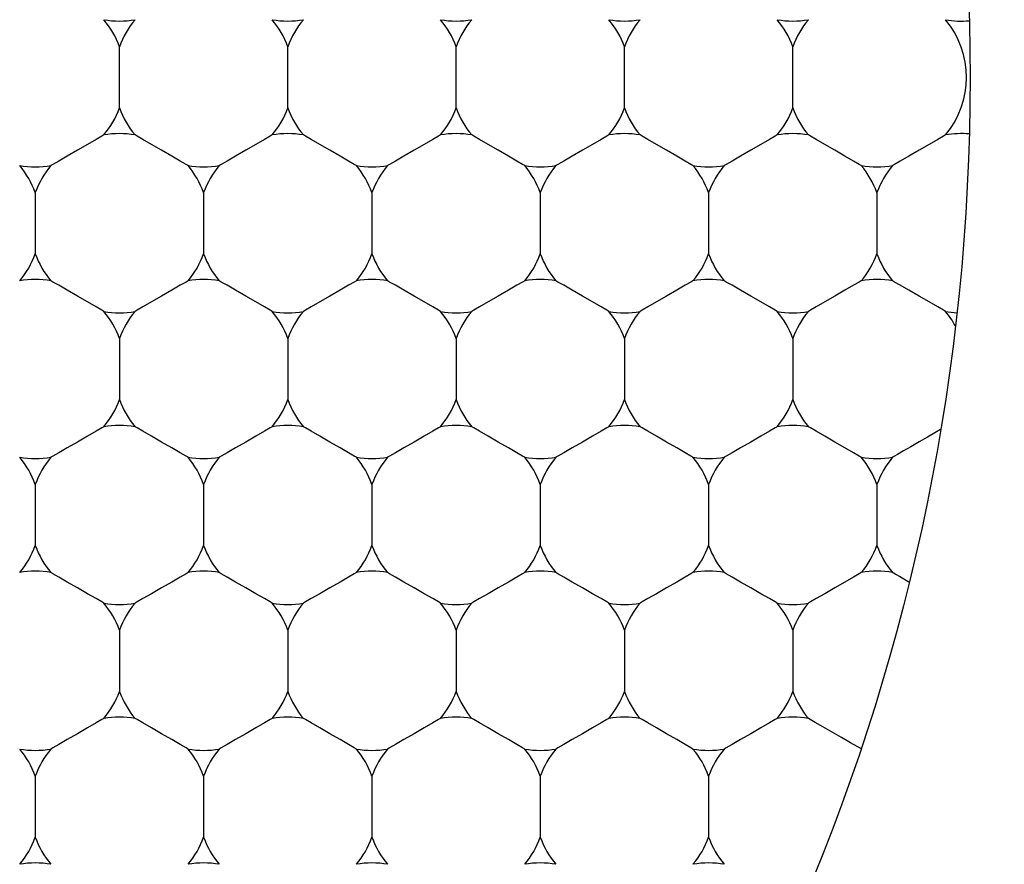
# Model space of a CAD drawing. Units: inches. Extents: x 0.2 to 10.8, y 0.2 to 8.3.
# Drawn here: x 5.8 to 5.9, y 5 to 5.1 of the extents above; entities that cross this region are included whole.
import ezdxf

# ---------------------------------------------------------------- set-up
doc = ezdxf.new("R2010")
doc.units = ezdxf.units.IN
doc.header["$MEASUREMENT"] = 0
doc.layers.add('SKETCH', color=7, linetype='Continuous')
doc.styles.add('SLDTEXTSTYLE0', font='TXT', dxfattribs={"width": 0.75})
doc.dimstyles.new('SLDDIMSTYLE1', dxfattribs={"dimtxt": 0.125, "dimasz": 0.1181102362204725, "dimexe": 0, "dimexo": 0.0625, "dimgap": 0.03125, "dimtad": 0, "dimtih": 1, "dimtoh": 1, "dimlfac": 1.5, "dimrnd": 1e-09, "dimzin": 4, "dimdsep": 46, "dimtxsty": 'SLDTEXTSTYLE0', "dimsah": 1, "dimcen": 0.09, "dimadec": 0, "dimazin": 1, "dimtfac": 1, "dimtofl": 0, "dimtmove": 0, "dimatfit": 3, "dimfxl": 0, "dimfrac": 2, "dimtolj": 1, "dimtzin": 12, "dimarcsym": 0})

# ---------------------------------------------------------------- blocks, each defined once
blk = doc.blocks.new('_D_5')
at = {"layer": 'SKETCH'}
for p, q in [((5.446544248751889, 7.032950880830985), (8.009253572949635, 7.032950880830985)), ((7.891143336729163, 7.032950880830985), (7.891143336729163, 5.325672533494717)), ((7.870744026550401, 5.300281911809347), (7.832658089439064, 5.300281911809347)), ((7.832658089439064, 5.300281911809347), (7.832658089439064, 5.101844405843016)), ((8.28636901854836, 5.300281911809347), (8.324454955659698, 5.300281911809347)), ((8.324454955659698, 5.300281911809347), (8.324454955659698, 5.101844405843016)), ((7.832658089439064, 5.101844405843016), (7.870744026550401, 5.101844405843016)), ((8.324454955659698, 5.101844405843016), (8.28636901854836, 5.101844405843016)), ((7.891143336729163, 3.369175436821375), (7.891143336729163, 5.07645378415764)), ((6.631951803907772, 3.369175436821375), (8.009253572949635, 3.369175436821375))]:
    blk.add_line(p, q, dxfattribs=at)
for points in [[(7.891143336729163, 7.032950880830985), (7.871458297359085, 6.914840644610512), (7.910828376099242, 6.914840644610512)], [(7.891143336729163, 3.369175436821375), (7.910828376099242, 3.487285673041848), (7.871458297359085, 3.487285673041848)]]:
    blk.add_solid(points, dxfattribs=at)
at = {"layer": 'SKETCH', "char_height": 0.125, "attachment_point": 1, "style": 'SLDTEXTSTYLE0'}
for s, insert in [('5.50"', (7.419745762354168, 5.262977887064353)), ('139.6', (7.870744026550401, 5.262977887064353))]:
    blk.add_mtext(s, dxfattribs=dict(at, insert=insert))

msp = doc.modelspace()

# ---------------------------------------------------------------- linework, layer by layer
at = {"color": 7, "linetype": 'Continuous', "lineweight": 25}
for p, q in [((5.792061976358377, 5.09397096072519), (5.792061976358377, 5.098448153448722)), ((5.804397918296967, 5.09397096072519), (5.804397918296967, 5.098448153448722)), ((5.816733909123882, 5.09397096072519), (5.816733909123882, 5.098448153448722)), ((5.829069851062473, 5.09397096072519), (5.829069851062473, 5.098448153448722)), ((5.841405793001063, 5.09397096072519), (5.841405793001063, 5.098448153448722)), ((5.78589398094492, 5.087765076860535), (5.78589398094492, 5.083287688583706)), ((5.798229971771835, 5.087765076860535), (5.798229971771835, 5.083287688583706)), ((5.810565913710424, 5.087765076860535), (5.810565913710424, 5.083287688583706)), ((5.822901855649016, 5.087765076860535), (5.822901855649016, 5.083287688583706)), ((5.83523784647593, 5.087765076860535), (5.83523784647593, 5.083287688583706)), ((5.84757378841452, 5.087765076860535), (5.84757378841452, 5.083287688583706)), ((5.792061976358377, 5.07708180471905), (5.792061976358377, 5.072604416442221)), ((5.804397918296967, 5.07708180471905), (5.804397918296967, 5.072604416442221)), ((5.816733909123882, 5.07708180471905), (5.816733909123882, 5.072604416442221)), ((5.829069851062473, 5.07708180471905), (5.829069851062473, 5.072604416442221)), ((5.841405793001063, 5.07708180471905), (5.841405793001063, 5.072604416442221)), ((5.78589398094492, 5.066398532577566), (5.78589398094492, 5.061921144300737)), ((5.798229971771835, 5.066398532577566), (5.798229971771835, 5.061921144300737)), ((5.810565913710424, 5.066398532577566), (5.810565913710424, 5.061921144300737)), ((5.822901855649016, 5.066398532577566), (5.822901855649016, 5.061921144300737)), ((5.83523784647593, 5.066398532577566), (5.83523784647593, 5.061921144300737)), ((5.84757378841452, 5.066398532577566), (5.84757378841452, 5.061921144300737)), ((5.792061976358377, 5.055715260436083), (5.792061976358377, 5.051237872159254)), ((5.804397918296967, 5.055715260436083), (5.804397918296967, 5.051237872159254)), ((5.816733909123882, 5.055715260436083), (5.816733909123882, 5.051237872159254)), ((5.829069851062473, 5.055715260436083), (5.829069851062473, 5.051237872159254)), ((5.841405793001063, 5.055715260436083), (5.841405793001063, 5.051237872159254)), ((5.78589398094492, 5.045031988294598), (5.78589398094492, 5.040554600017769)), ((5.798229971771835, 5.045031988294598), (5.798229971771835, 5.040554600017769)), ((5.810565913710424, 5.045031988294598), (5.810565913710424, 5.040554600017769)), ((5.822901855649016, 5.045031988294598), (5.822901855649016, 5.040554600017769)), ((5.83523784647593, 5.045031988294598), (5.83523784647593, 5.040554600017769))]:
    msp.add_line(p, q, dxfattribs=at)
at = {"color": 7, "linetype": 'Continuous', "lineweight": 25, "flags": 128}
for points in [[(5.790916742921545, 5.091987268085421), (5.790769149071005, 5.091902006848144), (5.790348880592649, 5.091659520760475), (5.789719907858596, 5.091296378288861), (5.788977978651649, 5.090867921016215), (5.788236049444699, 5.090439659296863), (5.787607076710646, 5.09007651682525), (5.78718680823229, 5.089833835184283), (5.787039238825914, 5.089748573947007)], [(5.797084713890841, 5.089748573947007), (5.796937120040301, 5.089833835184283), (5.796516876006107, 5.09007651682525), (5.795887878827892, 5.090439659296863), (5.795145949620944, 5.090867921016215), (5.794404044858156, 5.091296378288861), (5.793775047679942, 5.091659520760475), (5.793354779201586, 5.091902006848144), (5.793207209795209, 5.091987268085421)], [(5.803252709304298, 5.091987268085421), (5.803105115453758, 5.091902006848144), (5.802684822531241, 5.091659520760475), (5.802055874241349, 5.091296378288861), (5.801313945034401, 5.090867921016215), (5.800572015827452, 5.090439659296863), (5.799943018649238, 5.09007651682525), (5.799522774615043, 5.089833835184283), (5.799375180764505, 5.089748573947007)], [(5.80942065582943, 5.089748573947007), (5.809273110867216, 5.089833835184283), (5.808852817944698, 5.09007651682525), (5.808223869654807, 5.090439659296863), (5.807481940447858, 5.090867921016215), (5.80674001124091, 5.091296378288861), (5.806111014062695, 5.091659520760475), (5.8056907700285, 5.091902006848144), (5.805543176177962, 5.091987268085421)], [(5.815588651242888, 5.091987268085421), (5.815441057392349, 5.091902006848144), (5.815020813358156, 5.091659520760475), (5.814391816179939, 5.091296378288861), (5.813649886972992, 5.090867921016215), (5.812907957766043, 5.090439659296863), (5.812279009476152, 5.09007651682525), (5.811858716553634, 5.089833835184283), (5.811711122703095, 5.089748573947007)], [(5.821756646656345, 5.089748573947007), (5.821609052805806, 5.089833835184283), (5.821188759883288, 5.09007651682525), (5.820559811593396, 5.090439659296863), (5.819817882386449, 5.090867921016215), (5.8190759531795, 5.091296378288861), (5.818446956001285, 5.091659520760475), (5.818026711967091, 5.091902006848144), (5.817879118116553, 5.091987268085421)], [(5.827924593181478, 5.091987268085421), (5.827777048219263, 5.091902006848144), (5.827356755296745, 5.091659520760475), (5.826727807006854, 5.091296378288861), (5.825985877799906, 5.090867921016215), (5.825243948592958, 5.090439659296863), (5.824614951414742, 5.09007651682525), (5.824194707380549, 5.089833835184283), (5.82404711353001, 5.089748573947007)], [(5.834092588594936, 5.089748573947007), (5.833944994744397, 5.089833835184283), (5.833524750710203, 5.09007651682525), (5.832895753531988, 5.090439659296863), (5.832153824325039, 5.090867921016215), (5.831411895118091, 5.091296378288861), (5.830782946828199, 5.091659520760475), (5.830362653905682, 5.091902006848144), (5.830215060055142, 5.091987268085421)], [(5.840260584008393, 5.091987268085421), (5.840112990157855, 5.091902006848144), (5.839692697235336, 5.091659520760475), (5.839063748945446, 5.091296378288861), (5.838321819738496, 5.090867921016215), (5.837579890531548, 5.090439659296863), (5.836950893353333, 5.09007651682525), (5.836530649319139, 5.089833835184283), (5.8363830554686, 5.089748573947007)], [(5.846428530533527, 5.089748573947007), (5.846280985571312, 5.089833835184283), (5.845860692648793, 5.09007651682525), (5.845231744358903, 5.090439659296863), (5.844489815151953, 5.090867921016215), (5.843747885945006, 5.091296378288861), (5.84311888876679, 5.091659520760475), (5.842698644732597, 5.091902006848144), (5.842551050882057, 5.091987268085421)], [(5.852596525946984, 5.091987268085421), (5.852448932096444, 5.091902006848144), (5.852028688062251, 5.091659520760475), (5.851399690884035, 5.091296378288861), (5.850657761677088, 5.090867921016215), (5.849915832470138, 5.090439659296863), (5.849286884180248, 5.09007651682525), (5.848866591257729, 5.089833835184283), (5.848718997407191, 5.089748573947007)], [(5.790916742921545, 5.079065301805523), (5.790769149071005, 5.0791505630428), (5.790348880592649, 5.079393244683765), (5.789719907858596, 5.079756387155379), (5.788977978651649, 5.08018464887473), (5.788236049444699, 5.080613106147378), (5.787607076710646, 5.080976248618991), (5.78718680823229, 5.08121873470666), (5.787039238825914, 5.081303995943937)], [(5.797084713890841, 5.081303995943937), (5.796937120040301, 5.08121873470666), (5.796516876006107, 5.080976248618991), (5.795887878827892, 5.080613106147378), (5.795145949620944, 5.08018464887473), (5.794404044858156, 5.079756387155379), (5.793775047679942, 5.079393244683765), (5.793354779201586, 5.0791505630428), (5.793207209795209, 5.079065301805523)], [(5.803252709304298, 5.079065301805523), (5.803105115453758, 5.0791505630428), (5.802684822531241, 5.079393244683765), (5.802055874241349, 5.079756387155379), (5.801313945034401, 5.08018464887473), (5.800572015827452, 5.080613106147378), (5.799943018649238, 5.080976248618991), (5.799522774615043, 5.08121873470666), (5.799375180764505, 5.081303995943937)], [(5.80942065582943, 5.081303995943937), (5.809273110867216, 5.08121873470666), (5.808852817944698, 5.080976248618991), (5.808223869654807, 5.080613106147378), (5.807481940447858, 5.08018464887473), (5.80674001124091, 5.079756387155379), (5.806111014062695, 5.079393244683765), (5.8056907700285, 5.0791505630428), (5.805543176177962, 5.079065301805523)], [(5.815588651242888, 5.079065301805523), (5.815441057392349, 5.0791505630428), (5.815020813358156, 5.079393244683765), (5.814391816179939, 5.079756387155379), (5.813649886972992, 5.08018464887473), (5.812907957766043, 5.080613106147378), (5.812279009476152, 5.080976248618991), (5.811858716553634, 5.08121873470666), (5.811711122703095, 5.081303995943937)], [(5.821756646656345, 5.081303995943937), (5.821609052805806, 5.08121873470666), (5.821188759883288, 5.080976248618991), (5.820559811593396, 5.080613106147378), (5.819817882386449, 5.08018464887473), (5.8190759531795, 5.079756387155379), (5.818446956001285, 5.079393244683765), (5.818026711967091, 5.0791505630428), (5.817879118116553, 5.079065301805523)], [(5.827924593181478, 5.079065301805523), (5.827777048219263, 5.0791505630428), (5.827356755296745, 5.079393244683765), (5.826727807006854, 5.079756387155379), (5.825985877799906, 5.08018464887473), (5.825243948592958, 5.080613106147378), (5.824614951414742, 5.080976248618991), (5.824194707380549, 5.08121873470666), (5.82404711353001, 5.081303995943937)], [(5.834092588594936, 5.081303995943937), (5.833944994744397, 5.08121873470666), (5.833524750710203, 5.080976248618991), (5.832895753531988, 5.080613106147378), (5.832153824325039, 5.08018464887473), (5.831411895118091, 5.079756387155379), (5.830782946828199, 5.079393244683765), (5.830362653905682, 5.0791505630428), (5.830215060055142, 5.079065301805523)], [(5.840260584008393, 5.079065301805523), (5.840112990157855, 5.0791505630428), (5.839692697235336, 5.079393244683765), (5.839063748945446, 5.079756387155379), (5.838321819738496, 5.08018464887473), (5.837579890531548, 5.080613106147378), (5.836950893353333, 5.080976248618991), (5.836530649319139, 5.08121873470666), (5.8363830554686, 5.081303995943937)], [(5.846428530533527, 5.081303995943937), (5.846280985571312, 5.08121873470666), (5.845860692648793, 5.080976248618991), (5.845231744358903, 5.080613106147378), (5.844489815151953, 5.08018464887473), (5.843747885945006, 5.079756387155379), (5.84311888876679, 5.079393244683765), (5.842698644732597, 5.0791505630428), (5.842551050882057, 5.079065301805523)], [(5.852596525946984, 5.079065301805523), (5.852448932096444, 5.0791505630428), (5.852028688062251, 5.079393244683765), (5.851399690884035, 5.079756387155379), (5.850657761677088, 5.08018464887473), (5.849915832470138, 5.080613106147378), (5.849286884180248, 5.080976248618991), (5.848866591257729, 5.08121873470666), (5.848718997407191, 5.081303995943937)], [(5.790916742921545, 5.070620723802453), (5.790769149071005, 5.070535462565176), (5.790348880592649, 5.070292976477507), (5.789719907858596, 5.069929834005893), (5.788977978651649, 5.069501376733245), (5.788236049444699, 5.069073115013895), (5.787607076710646, 5.068709972542281), (5.78718680823229, 5.068467290901316), (5.787039238825914, 5.068382029664038)], [(5.797084713890841, 5.068382029664038), (5.796937120040301, 5.068467290901316), (5.796516876006107, 5.068709972542281), (5.795887878827892, 5.069073115013895), (5.795145949620944, 5.069501376733245), (5.794404044858156, 5.069929834005893), (5.793775047679942, 5.070292976477507), (5.793354779201586, 5.070535462565176), (5.793207209795209, 5.070620723802453)], [(5.803252709304298, 5.070620723802453), (5.803105115453758, 5.070535462565176), (5.802684822531241, 5.070292976477507), (5.802055874241349, 5.069929834005893), (5.801313945034401, 5.069501376733245), (5.800572015827452, 5.069073115013895), (5.799943018649238, 5.068709972542281), (5.799522774615043, 5.068467290901316), (5.799375180764505, 5.068382029664038)], [(5.80942065582943, 5.068382029664038), (5.809273110867216, 5.068467290901316), (5.808852817944698, 5.068709972542281), (5.808223869654807, 5.069073115013895), (5.807481940447858, 5.069501376733245), (5.80674001124091, 5.069929834005893), (5.806111014062695, 5.070292976477507), (5.8056907700285, 5.070535462565176), (5.805543176177962, 5.070620723802453)], [(5.815588651242888, 5.070620723802453), (5.815441057392349, 5.070535462565176), (5.815020813358156, 5.070292976477507), (5.814391816179939, 5.069929834005893), (5.813649886972992, 5.069501376733245), (5.812907957766043, 5.069073115013895), (5.812279009476152, 5.068709972542281), (5.811858716553634, 5.068467290901316), (5.811711122703095, 5.068382029664038)], [(5.821756646656345, 5.068382029664038), (5.821609052805806, 5.068467290901316), (5.821188759883288, 5.068709972542281), (5.820559811593396, 5.069073115013895), (5.819817882386449, 5.069501376733245), (5.8190759531795, 5.069929834005893), (5.818446956001285, 5.070292976477507), (5.818026711967091, 5.070535462565176), (5.817879118116553, 5.070620723802453)], [(5.827924593181478, 5.070620723802453), (5.827777048219263, 5.070535462565176), (5.827356755296745, 5.070292976477507), (5.826727807006854, 5.069929834005893), (5.825985877799906, 5.069501376733245), (5.825243948592958, 5.069073115013895), (5.824614951414742, 5.068709972542281), (5.824194707380549, 5.068467290901316), (5.82404711353001, 5.068382029664038)], [(5.834092588594936, 5.068382029664038), (5.833944994744397, 5.068467290901316), (5.833524750710203, 5.068709972542281), (5.832895753531988, 5.069073115013895), (5.832153824325039, 5.069501376733245), (5.831411895118091, 5.069929834005893), (5.830782946828199, 5.070292976477507), (5.830362653905682, 5.070535462565176), (5.830215060055142, 5.070620723802453)], [(5.840260584008393, 5.070620723802453), (5.840112990157855, 5.070535462565176), (5.839692697235336, 5.070292976477507), (5.839063748945446, 5.069929834005893), (5.838321819738496, 5.069501376733245), (5.837579890531548, 5.069073115013895), (5.836950893353333, 5.068709972542281), (5.836530649319139, 5.068467290901316), (5.8363830554686, 5.068382029664038)], [(5.846428530533527, 5.068382029664038), (5.846280985571312, 5.068467290901316), (5.845860692648793, 5.068709972542281), (5.845231744358903, 5.069073115013895), (5.844489815151953, 5.069501376733245), (5.843747885945006, 5.069929834005893), (5.84311888876679, 5.070292976477507), (5.842698644732597, 5.070535462565176), (5.842551050882057, 5.070620723802453)], [(5.85223387235861, 5.07041148177519), (5.851806539517418, 5.070164693514998), (5.851266176870845, 5.069852590453773), (5.850665926027216, 5.069506070012362), (5.850064892970401, 5.069159158464358), (5.849522183684269, 5.068845686530057), (5.849091233107092, 5.0685969427369), (5.848814427415886, 5.068437175693653), (5.848718997407191, 5.068382029664038)], [(5.790916742921545, 5.057698757522554), (5.790769149071005, 5.057784018759831), (5.790348880592649, 5.058026700400797), (5.789719907858596, 5.058389842872411), (5.788977978651649, 5.058818104591762), (5.788236049444699, 5.059246561864408), (5.787607076710646, 5.059609704336022), (5.78718680823229, 5.059852385976988), (5.787039238825914, 5.059937451660969)], [(5.797084713890841, 5.059937451660969), (5.796937120040301, 5.059852385976988), (5.796516876006107, 5.059609704336022), (5.795887878827892, 5.059246561864408), (5.795145949620944, 5.058818104591762), (5.794404044858156, 5.058389842872411), (5.793775047679942, 5.058026700400797), (5.793354779201586, 5.057784018759831), (5.793207209795209, 5.057698757522554)], [(5.803252709304298, 5.057698757522554), (5.803105115453758, 5.057784018759831), (5.802684822531241, 5.058026700400797), (5.802055874241349, 5.058389842872411), (5.801313945034401, 5.058818104591762), (5.800572015827452, 5.059246561864408), (5.799943018649238, 5.059609704336022), (5.799522774615043, 5.059852385976988), (5.799375180764505, 5.059937451660969)], [(5.80942065582943, 5.059937451660969), (5.809273110867216, 5.059852385976988), (5.808852817944698, 5.059609704336022), (5.808223869654807, 5.059246561864408), (5.807481940447858, 5.058818104591762), (5.80674001124091, 5.058389842872411), (5.806111014062695, 5.058026700400797), (5.8056907700285, 5.057784018759831), (5.805543176177962, 5.057698757522554)], [(5.815588651242888, 5.057698757522554), (5.815441057392349, 5.057784018759831), (5.815020813358156, 5.058026700400797), (5.814391816179939, 5.058389842872411), (5.813649886972992, 5.058818104591762), (5.812907957766043, 5.059246561864408), (5.812279009476152, 5.059609704336022), (5.811858716553634, 5.059852385976988), (5.811711122703095, 5.059937451660969)], [(5.821756646656345, 5.059937451660969), (5.821609052805806, 5.059852385976988), (5.821188759883288, 5.059609704336022), (5.820559811593396, 5.059246561864408), (5.819817882386449, 5.058818104591762), (5.8190759531795, 5.058389842872411), (5.818446956001285, 5.058026700400797), (5.818026711967091, 5.057784018759831), (5.817879118116553, 5.057698757522554)], [(5.827924593181478, 5.057698757522554), (5.827777048219263, 5.057784018759831), (5.827356755296745, 5.058026700400797), (5.826727807006854, 5.058389842872411), (5.825985877799906, 5.058818104591762), (5.825243948592958, 5.059246561864408), (5.824614951414742, 5.059609704336022), (5.824194707380549, 5.059852385976988), (5.82404711353001, 5.059937451660969)], [(5.834092588594936, 5.059937451660969), (5.833944994744397, 5.059852385976988), (5.833524750710203, 5.059609704336022), (5.832895753531988, 5.059246561864408), (5.832153824325039, 5.058818104591762), (5.831411895118091, 5.058389842872411), (5.830782946828199, 5.058026700400797), (5.830362653905682, 5.057784018759831), (5.830215060055142, 5.057698757522554)], [(5.840260584008393, 5.057698757522554), (5.840112990157855, 5.057784018759831), (5.839692697235336, 5.058026700400797), (5.839063748945446, 5.058389842872411), (5.838321819738496, 5.058818104591762), (5.837579890531548, 5.059246561864408), (5.836950893353333, 5.059609704336022), (5.836530649319139, 5.059852385976988), (5.8363830554686, 5.059937451660969)], [(5.846428530533527, 5.059937451660969), (5.846280985571312, 5.059852385976988), (5.845860692648793, 5.059609704336022), (5.845231744358903, 5.059246561864408), (5.844489815151953, 5.058818104591762), (5.843747885945006, 5.058389842872411), (5.84311888876679, 5.058026700400797), (5.842698644732597, 5.057784018759831), (5.842551050882057, 5.057698757522554)], [(5.849921063520821, 5.059243433011665), (5.849665328697313, 5.059391075750527), (5.849431104736421, 5.05952639863171), (5.849223622688828, 5.059646077249172), (5.849047331392026, 5.059747960516654), (5.848906093023624, 5.059829506241297), (5.848802938659716, 5.059889149996732), (5.848740117163214, 5.059925327356585), (5.848718997407191, 5.059937451660969)], [(5.790916742921545, 5.049254179519484), (5.790769149071005, 5.049169113835504), (5.790348880592649, 5.048926432194539), (5.789719907858596, 5.048563289722925), (5.788977978651649, 5.048134832450278), (5.788236049444699, 5.047706570730926), (5.787607076710646, 5.047343428259313), (5.78718680823229, 5.047100746618348), (5.787039238825914, 5.04701548538107)], [(5.797084713890841, 5.04701548538107), (5.796937120040301, 5.047100746618348), (5.796516876006107, 5.047343428259313), (5.795887878827892, 5.047706570730926), (5.795145949620944, 5.048134832450278), (5.794404044858156, 5.048563289722925), (5.793775047679942, 5.048926432194539), (5.793354779201586, 5.049169113835504), (5.793207209795209, 5.049254179519484)], [(5.803252709304298, 5.049254179519484), (5.803105115453758, 5.049169113835504), (5.802684822531241, 5.048926432194539), (5.802055874241349, 5.048563289722925), (5.801313945034401, 5.048134832450278), (5.800572015827452, 5.047706570730926), (5.799943018649238, 5.047343428259313), (5.799522774615043, 5.047100746618348), (5.799375180764505, 5.04701548538107)], [(5.80942065582943, 5.04701548538107), (5.809273110867216, 5.047100746618348), (5.808852817944698, 5.047343428259313), (5.808223869654807, 5.047706570730926), (5.807481940447858, 5.048134832450278), (5.80674001124091, 5.048563289722925), (5.806111014062695, 5.048926432194539), (5.8056907700285, 5.049169113835504), (5.805543176177962, 5.049254179519484)], [(5.815588651242888, 5.049254179519484), (5.815441057392349, 5.049169113835504), (5.815020813358156, 5.048926432194539), (5.814391816179939, 5.048563289722925), (5.813649886972992, 5.048134832450278), (5.812907957766043, 5.047706570730926), (5.812279009476152, 5.047343428259313), (5.811858716553634, 5.047100746618348), (5.811711122703095, 5.04701548538107)], [(5.821756646656345, 5.04701548538107), (5.821609052805806, 5.047100746618348), (5.821188759883288, 5.047343428259313), (5.820559811593396, 5.047706570730926), (5.819817882386449, 5.048134832450278), (5.8190759531795, 5.048563289722925), (5.818446956001285, 5.048926432194539), (5.818026711967091, 5.049169113835504), (5.817879118116553, 5.049254179519484)], [(5.827924593181478, 5.049254179519484), (5.827777048219263, 5.049169113835504), (5.827356755296745, 5.048926432194539), (5.826727807006854, 5.048563289722925), (5.825985877799906, 5.048134832450278), (5.825243948592958, 5.047706570730926), (5.824614951414742, 5.047343428259313), (5.824194707380549, 5.047100746618348), (5.82404711353001, 5.04701548538107)], [(5.834092588594936, 5.04701548538107), (5.833944994744397, 5.047100746618348), (5.833524750710203, 5.047343428259313), (5.832895753531988, 5.047706570730926), (5.832153824325039, 5.048134832450278), (5.831411895118091, 5.048563289722925), (5.830782946828199, 5.048926432194539), (5.830362653905682, 5.049169113835504), (5.830215060055142, 5.049254179519484)], [(5.840260584008393, 5.049254179519484), (5.840112990157855, 5.049169113835504), (5.839692697235336, 5.048926432194539), (5.839063748945446, 5.048563289722925), (5.838321819738496, 5.048134832450278), (5.837579890531548, 5.047706570730926), (5.836950893353333, 5.047343428259313), (5.836530649319139, 5.047100746618348), (5.8363830554686, 5.04701548538107)], [(5.846384775483433, 5.047040907309617), (5.84611251640637, 5.047198132160008), (5.845625246479799, 5.047479337800385), (5.844987449403241, 5.047847564657709), (5.844283750865759, 5.048253924407851), (5.843607332013141, 5.048644444340975), (5.843047902920159, 5.048967498386805), (5.842679529397862, 5.049180064820108), (5.842551050882057, 5.049254179519484)]]:
    msp.add_lwpolyline(points, dxfattribs=at)
at = {"color": 7, "linetype": 'Continuous', "lineweight": 25}
for radius in [0.1968503937007862, 0.1706036745406818, 0.154855643044618]:
    msp.add_circle((5.699542286860392, 5.096209557556284), radius, dxfattribs=at)
for centre, radius, start, end in [((5.792061971899762, 5.106892810568848), 0.006561679790026012, 259.9484435888033, 280.0515564111982), ((5.785893992897137, 5.096209557556284), 0.00656167979002688, 19.94844358879664, 40.05155641119612), ((5.798229950902386, 5.096209557556284), 0.0065616797900262, 139.9484435887989, 160.0515564112007), ((5.804397929905011, 5.106892810568848), 0.006561679790026166, 259.9484435887957, 280.0515564111982), ((5.798229950902386, 5.096209557556284), 0.006561679790026581, 19.94844358879664, 40.05155641120111), ((5.810565908907636, 5.096209557556284), 0.0065616797900262, 139.9484435887989, 160.0515564112007), ((5.81673388791026, 5.106892810568848), 0.006561679790026166, 259.9484435888033, 280.0515564112059), ((5.810565908907636, 5.096209557556284), 0.0065616797900262, 19.94844358879928, 40.05155641120111), ((5.822901866912885, 5.096209557556284), 0.006561679790026581, 139.9484435887989, 160.0515564112034), ((5.82906984591551, 5.106892810568848), 0.006561679790026012, 259.9484435888033, 280.0515564111982), ((5.822901866912885, 5.096209557556284), 0.0065616797900262, 19.94844358879928, 40.05155641120111), ((5.835237824918134, 5.096209557556284), 0.0065616797900262, 139.9484435887989, 160.0515564112007), ((5.835237824918134, 5.096209557556284), 0.006561679790026581, 19.94844358879664, 40.05155641120111), ((5.841405803920759, 5.106892810568848), 0.006561679790026166, 259.9484435887957, 280.0515564111982), ((5.847573782923384, 5.096209557556284), 0.0065616797900262, 139.9484435887989, 160.0515564112007), ((5.853741761926008, 5.106892810568848), 0.00656167979002635, 259.9484435888033, 275.2514831132696), ((5.847573782923384, 5.096209557556284), 0.0065616797900262, 319.9484435887997, 40.05155641120111), ((5.785893992897137, 5.096209557556284), 0.006561679790026885, 319.9484435888047, 340.0515564111969), ((5.798229950902386, 5.096209557556284), 0.0065616797900262, 199.9484435888074, 220.0515564112019), ((5.798229950902386, 5.096209557556284), 0.006561679790026885, 319.9484435887997, 340.0515564111969), ((5.810565908907636, 5.096209557556284), 0.0065616797900262, 199.9484435888074, 220.0515564112019), ((5.810565908907636, 5.096209557556284), 0.0065616797900262, 319.9484435887997, 340.0515564111942), ((5.822901866912885, 5.096209557556284), 0.006561679790026885, 199.9484435888047, 220.0515564112019), ((5.822901866912885, 5.096209557556284), 0.0065616797900262, 319.9484435887997, 340.0515564111942), ((5.835237824918134, 5.096209557556284), 0.0065616797900262, 199.9484435888074, 220.0515564112019), ((5.835237824918134, 5.096209557556284), 0.006561679790026885, 319.9484435887997, 340.0515564111969), ((5.847573782923384, 5.096209557556284), 0.0065616797900262, 199.9484435888074, 220.0515564112019), ((5.792061971899762, 5.08552630454372), 0.006561679790026012, 79.94844358880252, 100.0515564111975), ((5.804397929905011, 5.08552630454372), 0.006561679790026166, 79.94844358880252, 100.0515564112051), ((5.81673388791026, 5.08552630454372), 0.006561679790026166, 79.94844358879487, 100.0515564111975), ((5.82906984591551, 5.08552630454372), 0.006561679790026012, 79.94844358880252, 100.0515564111975), ((5.841405803920759, 5.08552630454372), 0.006561679790026166, 79.94844358880252, 100.0515564112051), ((5.853741761926008, 5.08552630454372), 0.00656167979002635, 84.74851688673121, 100.0515564111975), ((5.785893992897137, 5.096209557556284), 0.006561679790026166, 259.9484435888033, 280.0515564112059), ((5.779726013894512, 5.08552630454372), 0.0065616797900262, 19.94844358880657, 40.05155641120111), ((5.792061971899762, 5.08552630454372), 0.006561679790026885, 139.9484435887989, 160.0515564111961), ((5.798229950902386, 5.096209557556284), 0.006561679790026166, 259.9484435888033, 280.0515564112059), ((5.792061971899762, 5.08552630454372), 0.0065616797900262, 19.94844358880657, 40.05155641120111), ((5.804397929905011, 5.08552630454372), 0.006561679790026885, 139.9484435887989, 160.0515564111961), ((5.804397929905011, 5.08552630454372), 0.0065616797900262, 19.94844358880657, 40.05155641120111), ((5.810565908907636, 5.096209557556284), 0.006561679790026012, 259.9484435888033, 280.0515564111982), ((5.81673388791026, 5.08552630454372), 0.0065616797900262, 139.9484435887989, 160.0515564111934), ((5.822901866912885, 5.096209557556284), 0.006561679790026166, 259.9484435887957, 280.0515564111982), ((5.81673388791026, 5.08552630454372), 0.006561679790026885, 19.94844358880393, 40.05155641120111), ((5.82906984591551, 5.08552630454372), 0.0065616797900262, 139.9484435887989, 160.0515564111934), ((5.835237824918134, 5.096209557556284), 0.006561679790026166, 259.9484435888033, 280.0515564112059), ((5.82906984591551, 5.08552630454372), 0.0065616797900262, 19.94844358880657, 40.05155641120111), ((5.841405803920759, 5.08552630454372), 0.006561679790026885, 139.9484435887989, 160.0515564111961), ((5.841405803920759, 5.08552630454372), 0.0065616797900262, 19.94844358880657, 40.05155641120111), ((5.847573782923384, 5.096209557556284), 0.006561679790026012, 259.9484435888033, 280.0515564111982), ((5.853741761926008, 5.08552630454372), 0.0065616797900262, 139.9484435887989, 160.0515564111934), ((5.779726013894512, 5.08552630454372), 0.0065616797900262, 319.9484435887997, 340.0515564112015), ((5.792061971899762, 5.08552630454372), 0.00656167979002688, 199.9484435887974, 220.0515564111969), ((5.792061971899762, 5.08552630454372), 0.0065616797900262, 319.9484435887997, 340.0515564112015), ((5.804397929905011, 5.08552630454372), 0.00656167979002756, 199.9484435887974, 220.0515564111919), ((5.804397929905011, 5.08552630454372), 0.00656167979002688, 319.9484435888047, 340.0515564112015), ((5.81673388791026, 5.08552630454372), 0.00656167979002688, 199.9484435888001, 220.0515564111969), ((5.81673388791026, 5.08552630454372), 0.00656167979002756, 319.9484435888097, 340.0515564112041), ((5.82906984591551, 5.08552630454372), 0.0065616797900262, 199.9484435888001, 220.0515564112019), ((5.82906984591551, 5.08552630454372), 0.00656167979002688, 319.9484435888047, 340.0515564112015), ((5.841405803920759, 5.08552630454372), 0.006561679790026581, 199.9484435887974, 220.0515564112019), ((5.841405803920759, 5.08552630454372), 0.00656167979002688, 319.9484435888047, 340.0515564112015), ((5.853741761926008, 5.08552630454372), 0.0065616797900262, 199.9484435888001, 220.0515564112019), ((5.785893992897137, 5.074843051531156), 0.006561679790026012, 79.94844358880252, 100.0515564111975), ((5.798229950902386, 5.074843051531156), 0.006561679790026012, 79.94844358881015, 100.0515564111975), ((5.810565908907636, 5.074843051531156), 0.006561679790025856, 79.94844358881015, 100.0515564111898), ((5.822901866912885, 5.074843051531156), 0.006561679790026012, 79.94844358880252, 100.0515564111898), ((5.835237824918134, 5.074843051531156), 0.006561679790026166, 79.94844358879487, 100.0515564111898), ((5.847573782923384, 5.074843051531156), 0.006561679790026012, 79.94844358880252, 100.0515564111898), ((5.785893992897137, 5.074843051531156), 0.006561679790026885, 19.94844358880393, 40.05155641119018), ((5.792061971899762, 5.08552630454372), 0.006561679790026886, 259.9484435888047, 280.0515564111893), ((5.798229950902386, 5.074843051531156), 0.006561679790026308, 139.9484435888098, 160.0515564111934), ((5.798229950902386, 5.074843051531156), 0.006561679790026885, 19.94844358880393, 40.05155641119517), ((5.804397929905011, 5.08552630454372), 0.006561679790027041, 259.948443588797, 280.0515564111893), ((5.810565908907636, 5.074843051531156), 0.006561679790026308, 139.9484435888098, 160.0515564111934), ((5.810565908907636, 5.074843051531156), 0.00656167979002605, 19.94844358880657, 40.05155641119517), ((5.81673388791026, 5.08552630454372), 0.006561679790027041, 259.9484435888047, 280.0515564112046), ((5.822901866912885, 5.074843051531156), 0.006561679790026885, 139.9484435888048, 160.0515564111961), ((5.822901866912885, 5.074843051531156), 0.00656167979002605, 19.94844358880657, 40.05155641119517), ((5.82906984591551, 5.08552630454372), 0.006561679790026886, 259.9484435888047, 280.0515564111969), ((5.835237824918134, 5.074843051531156), 0.00656167979002605, 139.9484435888048, 160.0515564111934), ((5.835237824918134, 5.074843051531156), 0.006561679790026885, 19.94844358880393, 40.05155641119517), ((5.841405803920759, 5.08552630454372), 0.006561679790027041, 259.948443588797, 280.0515564111969), ((5.847573782923384, 5.074843051531156), 0.00656167979002605, 139.9484435888048, 160.0515564111934), ((5.847573782923384, 5.074843051531156), 0.006561679790026396, 28.79651598390836, 40.05155641119517), ((5.853741761926008, 5.08552630454372), 0.006561679790026886, 259.9484435888047, 267.325013178363), ((5.785893992897137, 5.074843051531156), 0.006561679790026581, 319.9484435888106, 340.0515564112041), ((5.798229950902386, 5.074843051531156), 0.006561679790026308, 199.9484435888001, 220.051556411191), ((5.798229950902386, 5.074843051531156), 0.006561679790026581, 319.9484435888056, 340.0515564112041), ((5.810565908907636, 5.074843051531156), 0.006561679790025747, 199.9484435888001, 220.051556411196), ((5.810565908907636, 5.074843051531156), 0.006561679790025747, 319.9484435888056, 340.0515564112015), ((5.822901866912885, 5.074843051531156), 0.006561679790026581, 199.9484435887974, 220.051556411196), ((5.822901866912885, 5.074843051531156), 0.006561679790025747, 319.9484435888056, 340.0515564112015), ((5.835237824918134, 5.074843051531156), 0.006561679790025747, 199.9484435888001, 220.051556411196), ((5.835237824918134, 5.074843051531156), 0.006561679790026581, 319.9484435888056, 340.0515564112041), ((5.847573782923384, 5.074843051531156), 0.006561679790025747, 199.9484435888001, 220.051556411196), ((5.792061971899762, 5.064159798518593), 0.006561679790026012, 79.94844358881015, 100.0515564111975), ((5.804397929905011, 5.064159798518593), 0.006561679790026166, 79.94844358880252, 100.0515564112051), ((5.81673388791026, 5.064159798518593), 0.006561679790026166, 79.94844358879487, 100.0515564111975), ((5.82906984591551, 5.064159798518593), 0.006561679790026012, 79.94844358880252, 100.0515564111975), ((5.841405803920759, 5.064159798518593), 0.006561679790026166, 79.94844358880252, 100.0515564112051), ((5.785893992897137, 5.074843051531156), 0.006561679790026012, 259.9484435888033, 280.0515564111982), ((5.779726013894512, 5.064159798518593), 0.00656167979002605, 19.94844358880657, 40.05155641119517), ((5.792061971899762, 5.064159798518593), 0.006561679790026885, 139.9484435888098, 160.0515564111961), ((5.798229950902386, 5.074843051531156), 0.006561679790026012, 259.9484435888033, 280.0515564111906), ((5.792061971899762, 5.064159798518593), 0.00656167979002605, 19.94844358880657, 40.05155641119517), ((5.804397929905011, 5.064159798518593), 0.006561679790026988, 139.9484435888148, 160.0515564111961), ((5.810565908907636, 5.074843051531156), 0.006561679790026012, 259.9484435888033, 280.0515564111906), ((5.804397929905011, 5.064159798518593), 0.00656167979002605, 19.94844358880657, 40.05155641119517), ((5.81673388791026, 5.064159798518593), 0.006561679790026308, 139.9484435888098, 160.0515564111934), ((5.822901866912885, 5.074843051531156), 0.006561679790026166, 259.9484435887957, 280.0515564111906), ((5.81673388791026, 5.064159798518593), 0.006561679790026885, 19.94844358880393, 40.05155641119517), ((5.82906984591551, 5.064159798518593), 0.006561679790026308, 139.9484435888098, 160.0515564111934), ((5.835237824918134, 5.074843051531156), 0.006561679790026166, 259.948443588811, 280.0515564112059), ((5.82906984591551, 5.064159798518593), 0.006561679790026308, 19.94844358880657, 40.05155641119018), ((5.841405803920759, 5.064159798518593), 0.006561679790026885, 139.9484435888048, 160.0515564111961), ((5.847573782923384, 5.074843051531156), 0.006561679790025856, 259.948443588811, 280.0515564111996), ((5.841405803920759, 5.064159798518593), 0.006561679790026308, 19.94844358880657, 40.05155641119018), ((5.853741761926008, 5.064159798518593), 0.0065616797900262, 139.9484435887989, 160.0515564111934), ((5.779726013894512, 5.064159798518593), 0.0065616797900262, 319.9484435887997, 340.0515564111942), ((5.792061971899762, 5.064159798518593), 0.006561679790026885, 199.9484435888047, 220.0515564111969), ((5.792061971899762, 5.064159798518593), 0.0065616797900262, 319.9484435887997, 340.0515564111942), ((5.804397929905011, 5.064159798518593), 0.00656167979002756, 199.9484435888047, 220.0515564111919), ((5.804397929905011, 5.064159798518593), 0.00656167979002688, 319.9484435888047, 340.0515564111942), ((5.81673388791026, 5.064159798518593), 0.00656167979002688, 199.9484435888074, 220.0515564111969), ((5.81673388791026, 5.064159798518593), 0.00656167979002756, 319.9484435888097, 340.0515564111969), ((5.82906984591551, 5.064159798518593), 0.00656167979002688, 199.9484435888074, 220.0515564111969), ((5.82906984591551, 5.064159798518593), 0.00656167979002688, 319.9484435888047, 340.0515564111942), ((5.841405803920759, 5.064159798518593), 0.00656167979002756, 199.9484435888047, 220.0515564111919), ((5.841405803920759, 5.064159798518593), 0.00656167979002688, 319.9484435888047, 340.0515564111942), ((5.853741761926008, 5.064159798518593), 0.006561679790026771, 199.9484435888074, 220.0515564112079), ((5.785893992897137, 5.053476545506029), 0.006561679790026012, 79.94844358880252, 100.0515564111975), ((5.798229950902386, 5.053476545506029), 0.006561679790026012, 79.94844358881015, 100.0515564111975), ((5.810565908907636, 5.053476545506029), 0.006561679790025856, 79.94844358881015, 100.0515564111898), ((5.822901866912885, 5.053476545506029), 0.006561679790025856, 79.94844358881015, 100.0515564111898), ((5.835237824918134, 5.053476545506029), 0.006561679790025856, 79.94844358881015, 100.0515564111898), ((5.847573782923384, 5.053476545506029), 0.006561679790025856, 79.94844358880117, 100.0515564111898), ((5.792061971899762, 5.064159798518593), 0.006561679790026886, 259.9484435888047, 280.0515564111893), ((5.785893992897137, 5.053476545506029), 0.006561679790026885, 19.94844358880393, 40.05155641119018), ((5.798229950902386, 5.053476545506029), 0.006561679790026308, 139.9484435888098, 160.0515564111934), ((5.798229950902386, 5.053476545506029), 0.006561679790026885, 19.94844358880393, 40.05155641119517), ((5.804397929905011, 5.064159798518593), 0.006561679790027041, 259.948443588797, 280.0515564111893), ((5.810565908907636, 5.053476545506029), 0.006561679790026308, 139.9484435888098, 160.0515564111934), ((5.810565908907636, 5.053476545506029), 0.006561679790026308, 19.94844358880657, 40.05155641119018), ((5.81673388791026, 5.064159798518593), 0.006561679790026731, 259.9484435888123, 280.0515564111893), ((5.822901866912885, 5.053476545506029), 0.006561679790026988, 139.9484435888148, 160.0515564111961), ((5.822901866912885, 5.053476545506029), 0.006561679790026308, 19.94844358880657, 40.05155641119018), ((5.82906984591551, 5.064159798518593), 0.006561679790026886, 259.9484435888123, 280.0515564111969), ((5.835237824918134, 5.053476545506029), 0.00656167979002605, 139.9484435888048, 160.0515564111934), ((5.835237824918134, 5.053476545506029), 0.006561679790026988, 19.94844358880393, 40.05155641118519), ((5.841405803920759, 5.064159798518593), 0.006561679790026886, 259.9484435888123, 280.0515564111969), ((5.847573782923384, 5.053476545506029), 0.00656167979002605, 139.9484435888048, 160.0515564111934), ((5.785893992897137, 5.053476545506029), 0.006561679790026885, 319.9484435888106, 340.0515564111969), ((5.798229950902386, 5.053476545506029), 0.006561679790026308, 199.9484435888074, 220.051556411191), ((5.798229950902386, 5.053476545506029), 0.006561679790026885, 319.9484435888106, 340.0515564111969), ((5.810565908907636, 5.053476545506029), 0.006561679790026308, 199.9484435888074, 220.051556411191), ((5.810565908907636, 5.053476545506029), 0.006561679790026308, 319.9484435888106, 340.0515564111942), ((5.822901866912885, 5.053476545506029), 0.006561679790026988, 199.9484435888047, 220.051556411186), ((5.822901866912885, 5.053476545506029), 0.006561679790026308, 319.9484435888106, 340.0515564111942), ((5.835237824918134, 5.053476545506029), 0.006561679790026308, 199.9484435888074, 220.051556411191), ((5.835237824918134, 5.053476545506029), 0.006561679790026988, 319.9484435888156, 340.0515564111969), ((5.847573782923384, 5.053476545506029), 0.00656167979002605, 199.9484435888074, 220.051556411196), ((5.792061971899762, 5.042793292493465), 0.006561679790026886, 79.94844358881151, 100.0515564111961), ((5.804397929905011, 5.042793292493465), 0.006561679790026886, 79.94844358881151, 100.0515564111961), ((5.81673388791026, 5.042793292493465), 0.006561679790026731, 79.94844358881151, 100.0515564111885), ((5.82906984591551, 5.042793292493465), 0.006561679790026731, 79.94844358881151, 100.0515564111885), ((5.841405803920759, 5.042793292493465), 0.006561679790026886, 79.94844358880387, 100.0515564111885), ((5.779726013894512, 5.042793292493465), 0.00656167979002688, 19.94844358881386, 40.05155641119612), ((5.785893992897137, 5.053476545506029), 0.006561679790026012, 259.948443588811, 280.0515564111982), ((5.792061971899762, 5.042793292493465), 0.006561679790027188, 139.9484435888039, 160.0515564111888), ((5.792061971899762, 5.042793292493465), 0.00656167979002688, 19.94844358881386, 40.05155641119612), ((5.798229950902386, 5.053476545506029), 0.006561679790025856, 259.948443588811, 280.0515564111906), ((5.804397929905011, 5.042793292493465), 0.00656167979002756, 139.9484435888089, 160.0515564111888), ((5.804397929905011, 5.042793292493465), 0.00656167979002688, 19.94844358881386, 40.05155641119612), ((5.810565908907636, 5.053476545506029), 0.006561679790025856, 259.948443588811, 280.0515564111906), ((5.81673388791026, 5.042793292493465), 0.00656167979002688, 139.9484435888039, 160.0515564111861), ((5.822901866912885, 5.053476545506029), 0.006561679790025856, 259.948443588811, 280.0515564111906), ((5.81673388791026, 5.042793292493465), 0.00656167979002756, 19.94844358881122, 40.05155641119112), ((5.82906984591551, 5.042793292493465), 0.00656167979002688, 139.9484435888039, 160.0515564111861), ((5.82906984591551, 5.042793292493465), 0.00656167979002688, 19.94844358881386, 40.05155641119612), ((5.835237824918134, 5.053476545506029), 0.006561679790025856, 259.948443588811, 280.0515564111906), ((5.841405803920759, 5.042793292493465), 0.00656167979002756, 139.9484435888089, 160.0515564111888), ((5.779726013894512, 5.042793292493465), 0.00656167979002605, 319.9484435888056, 340.0515564111942), ((5.792061971899762, 5.042793292493465), 0.006561679790026885, 199.9484435888047, 220.051556411191), ((5.792061971899762, 5.042793292493465), 0.006561679790026308, 319.9484435888106, 340.0515564111942), ((5.804397929905011, 5.042793292493465), 0.006561679790026988, 199.9484435888047, 220.051556411186), ((5.804397929905011, 5.042793292493465), 0.006561679790026308, 319.9484435888106, 340.0515564111942), ((5.81673388791026, 5.042793292493465), 0.006561679790026308, 199.9484435888074, 220.051556411191), ((5.81673388791026, 5.042793292493465), 0.006561679790026988, 319.9484435888156, 340.0515564111969), ((5.82906984591551, 5.042793292493465), 0.006561679790026308, 199.9484435888074, 220.051556411191), ((5.82906984591551, 5.042793292493465), 0.006561679790026308, 319.9484435888106, 340.0515564111942), ((5.841405803920759, 5.042793292493465), 0.006561679790026885, 199.9484435888047, 220.0515564112019), ((5.785893992897137, 5.032110039480901), 0.006561679790026886, 79.94844358880387, 100.0515564111961), ((5.798229950902386, 5.032110039480901), 0.006561679790026731, 79.94844358881151, 100.0515564111885), ((5.810565908907636, 5.032110039480901), 0.006561679790026731, 79.94844358881151, 100.0515564111885), ((5.822901866912885, 5.032110039480901), 0.006561679790026731, 79.94844358881151, 100.0515564111885), ((5.835237824918134, 5.032110039480901), 0.006561679790026731, 79.94844358879487, 100.0515564111885)]:
    msp.add_arc(centre, radius, start, end, dxfattribs=at)

# ---------------------------------------------------------------- dimensions: what is measured, and where the dimension line sits
at = {"layer": 'SKETCH'}
dim = msp.add_linear_dim(base=(7.891143336729163, 7.032950880830985), p1=(6.592581725167615, 3.369175436821375), p2=(5.407174170011731, 7.032950880830985), angle=90.0000000000002, dimstyle='SLDDIMSTYLE1', dxfattribs=at)
dim.commit()
dim.dimension.update_dxf_attribs({"geometry": '_D_5', "text_midpoint": (7.891143336729163, 5.20106315882618), "dimtype": 160})

doc.saveas('drawing.dxf')
